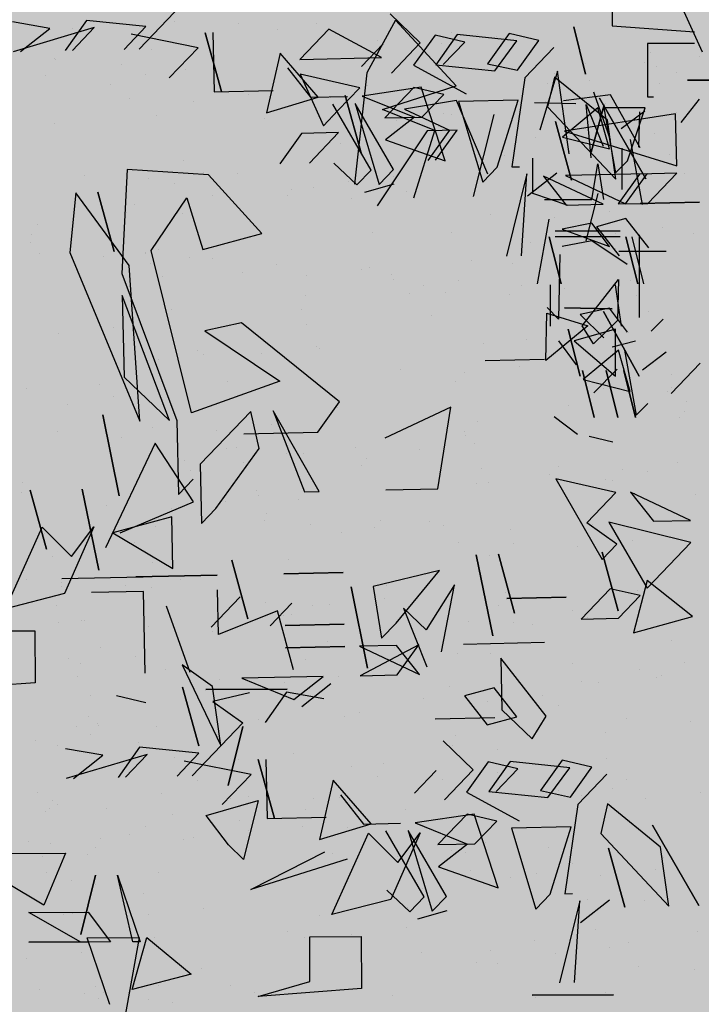
# Model space of a CAD drawing. Units: millimetres. Extents: x 3 to 841, y 238 to 733.
# Drawn here: x 251 to 253, y 294 to 296 of the extents above; entities that cross this region are included whole.
import ezdxf

# ---------------------------------------------------------------- set-up
doc = ezdxf.new("R2010")
doc.units = ezdxf.units.MM
doc.layers.add('vegetacion 1', color=57, linetype='Continuous')
doc.layers.add('vegetacion 2', color=249, linetype='Continuous')

# ---------------------------------------------------------------- blocks, each defined once
blk = doc.blocks.new('A$C740D6E58')
at = {"layer": 'vegetacion 2', "color": 97, "linetype": 'Continuous'}
for p, q in [((-1.4494, 4.4201), (-1.5153, 4.2745)), ((-0.0634, 4.4324), (0.0804, 4.2822)), ((-0.7166, 4.2994), (-0.6314, 4.3818)), ((-0.8179, 4.1781), (-0.6462, 4.3636)), ((-0.6462, 4.3636), (-0.5651, 4.2148)), ((0.0611, 4.3463), (0.2292, 4.3633)), ((0.2292, 4.3633), (0.2902, 4.2777)), ((0.3337, 4.3404), (0.439, 4.3588)), ((-1.0527, 4.3066), (-0.968, 4.3263)), ((-0.968, 4.3263), (-0.9071, 4.2407)), ((-0.6063, 4.2578), (-0.4575, 4.3389)), ((-0.4575, 4.3389), (-0.375, 4.2528)), ((-0.107, 4.3284), (-0.1527, 4.1617)), ((-0.1527, 4.1617), (-0.107, 4.3284)), ((-0.1285, 4.3289), (-0.1321, 4.1612)), ((-0.0872, 4.2858), (0.1028, 4.3239)), ((0.1225, 4.2813), (0.0611, 4.3463)), ((0.2082, 4.3431), (0.4372, 4.2745)), ((0.2696, 4.2782), (0.2082, 4.3431)), ((0.4166, 4.275), (0.3337, 4.3404)), ((-0.9918, 4.2219), (-1.0527, 4.3066)), ((-0.99, 4.3053), (-0.821, 4.3231)), ((-0.9282, 4.2205), (-0.99, 4.3053)), ((-0.843, 4.3021), (-0.7582, 4.3218)), ((-0.7815, 4.238), (-0.843, 4.3021)), ((-0.821, 4.3231), (-0.7601, 4.2375)), ((-0.7582, 4.3218), (-0.6973, 4.2362)), ((-0.635, 4.2142), (-0.7166, 4.2994)), ((-0.6117, 4.2971), (-0.5503, 4.233)), ((-1.0953, 4.2869), (-1.0129, 4.2008)), ((-0.4266, 4.1461), (-0.3189, 4.2702)), ((-0.3189, 4.2702), (-0.2804, 4.1016)), ((-0.0048, 4.2006), (-0.0872, 4.2858)), ((-0.9071, 4.2407), (-0.9918, 4.2219)), ((-0.375, 4.2528), (-0.6063, 4.2578)), ((-0.7601, 4.2375), (-0.9282, 4.2205)), ((-0.6973, 4.2362), (-0.8461, 4.1551)), ((-0.5651, 4.2148), (-0.5297, 3.8992)), ((-0.3405, 4.2285), (-0.4051, 4.1456)), ((-1.2468, 4.0803), (-1.0971, 4.2027)), ((-1.0971, 4.2027), (-1.0774, 4.1188)), ((-1.0129, 4.2008), (-0.9762, 3.948)), ((-0.5453, 4.1722), (-0.3759, 4.2107)), ((-0.3759, 4.2107), (-0.4419, 4.065)), ((-0.6095, 4.1108), (-0.8179, 4.1781)), ((-0.7874, 3.9654), (-0.7193, 4.1739)), ((-0.7833, 4.1538), (-0.6986, 4.1734)), ((-0.7193, 4.1739), (-0.5521, 4.1488)), ((-0.6986, 4.1734), (-0.6162, 4.0874)), ((-0.4831, 4.1081), (-0.5453, 4.1722)), ((-0.1321, 4.1612), (-0.2997, 4.1648)), ((-1.224, 4.1426), (-1.3553, 3.9149)), ((-1.3553, 3.9149), (-1.224, 4.1426)), ((-0.9936, 4.1376), (-0.8251, 4.134)), ((-0.9341, 3.9471), (-0.9936, 4.1376)), ((-0.9076, 3.928), (-0.8188, 4.136)), ((-0.8251, 4.134), (-0.8936, 3.9049)), ((-0.8188, 4.136), (-0.6722, 4.1121)), ((-0.7211, 4.0896), (-0.7833, 4.1538)), ((-0.5521, 4.1488), (-0.7005, 4.0892)), ((-0.5037, 4.1507), (-0.5494, 3.9839)), ((-0.5494, 3.9839), (-0.5037, 4.1507)), ((-0.4051, 4.1456), (-0.51, 4.1479)), ((-0.2804, 4.1016), (-0.4266, 4.1461)), ((-1.0774, 4.1188), (-1.2711, 3.9131)), ((-0.6722, 4.1121), (-0.7991, 4.0521)), ((-0.7578, 4.0512), (-0.6095, 4.1108)), ((-0.6409, 3.9408), (-0.5319, 4.1277)), ((-0.5319, 4.1277), (-0.5996, 3.8986)), ((-0.5773, 3.9394), (-0.4683, 4.1263)), ((-0.4419, 4.065), (-0.4831, 4.1081)), ((-1.4432, 3.9517), (-1.44, 4.0987)), ((-1.44, 4.0987), (-1.1254, 4.0498)), ((-1.2711, 3.9131), (-1.2468, 4.0803)), ((-1.0998, 4.0771), (-1.1455, 3.9104)), ((-1.1455, 3.9104), (-1.0998, 4.0771)), ((-0.9246, 4.0969), (-0.8668, 3.8643)), ((-0.6162, 4.0874), (-0.7211, 4.0896)), ((-0.7005, 4.0892), (-0.6176, 4.0246)), ((-1.1254, 4.0498), (-1.4432, 3.9517)), ((-0.8206, 4.0525), (-0.7363, 4.0507)), ((-0.7596, 3.9669), (-0.8206, 4.0525)), ((-0.7991, 4.0521), (-0.7382, 3.9665)), ((-0.6983, 3.8607), (-0.7578, 4.0512)), ((-0.7363, 4.0507), (-0.5939, 3.8378)), ((-0.4844, 4.0453), (-0.3796, 4.043)), ((-0.4028, 3.9593), (-0.4844, 4.0453)), ((-0.6176, 4.0246), (-0.7874, 3.9654)), ((-0.3796, 4.043), (-0.3186, 3.9574)), ((-0.9762, 3.948), (-0.9976, 3.9485)), ((-0.8936, 3.9049), (-0.9341, 3.9471)), ((-0.5996, 3.8986), (-0.6409, 3.9408)), ((-0.5369, 3.8972), (-0.5773, 3.9394)), ((-0.4719, 3.9586), (-0.5369, 3.8972)), ((-0.1166, 3.9254), (0.1143, 3.941)), ((0.1143, 3.941), (0.1294, 3.6466)), ((-1.4437, 3.9303), (-1.3379, 3.928)), ((-1.3612, 3.845), (-1.4437, 3.9303)), ((-1.3594, 3.9284), (-1.1282, 3.9235)), ((-1.2984, 3.8437), (-1.3594, 3.9284)), ((-1.3379, 3.928), (-1.277, 3.8432)), ((-1.1282, 3.9235), (-1.2984, 3.8437)), ((-1.2348, 3.8423), (-1.0654, 3.9221)), ((-1.0654, 3.9221), (-1.13, 3.84)), ((-1.103, 3.9301), (-1.0201, 3.8655)), ((-1.0187, 3.9283), (-0.9609, 3.6957)), ((-1.0031, 3.6966), (-1.0187, 3.9283)), ((-0.2673, 3.76), (-0.1166, 3.9254)), ((-0.6417, 3.8995), (-0.558, 3.8762)), ((-0.0552, 3.8604), (-0.1005, 3.7143)), ((0.0465, 3.7111), (-0.0552, 3.8604)), ((0.1084, 3.6685), (0.2599, 3.8751)), ((0.1514, 3.7089), (0.1971, 3.8765)), ((0.1971, 3.8765), (0.1514, 3.7089)), ((0.2599, 3.8751), (0.2769, 3.7062)), ((-1.3397, 3.8446), (-1.5082, 3.8482)), ((-1.5082, 3.8482), (-1.3397, 3.8446)), ((-1.277, 3.8432), (-1.3612, 3.845)), ((-1.13, 3.84), (-1.2348, 3.8423)), ((-1.3639, 3.7187), (-1.2994, 3.8016)), ((-1.2994, 3.8016), (-1.2156, 3.7783)), ((-1.2156, 3.7783), (-1.2801, 3.6962)), ((-0.1005, 3.7143), (-0.2673, 3.76)), ((-0.0683, 3.2517), (0.0465, 3.7111)), ((0.2769, 3.7062), (0.0782, 3.2279)), ((0.0782, 3.2279), (0.1084, 3.6685)), ((0.1294, 3.6466), (-0.0267, 3.2302)), ((-0.006, 3.2297), (0.128, 3.5838)), ((0.128, 3.5838), (0.1231, 3.3525)), ((-0.4874, 3.2822), (-0.2099, 3.5068)), ((-0.2099, 3.5068), (-0.1055, 3.4839)), ((-0.1055, 3.4839), (-0.3184, 3.3414)), ((-0.9004, 3.4002), (-1.0689, 3.4038)), ((-1.5096, 3.3918), (-1.4271, 3.3066)), ((0.1231, 3.3525), (-0.006, 3.2297)), ((-0.3184, 3.3414), (-0.0683, 3.2517)), ((-0.7662, 3.0362), (-0.8026, 3.2675)), ((-0.8026, 3.2675), (-0.6161, 3.18)), ((-0.4265, 3.1966), (-0.4874, 3.2822)), ((-0.4301, 3.029), (-0.2996, 3.2567)), ((-0.2996, 3.2567), (-0.388, 3.0281)), ((-0.2597, 3.1509), (-0.236, 3.2553)), ((-0.236, 3.2553), (-0.0929, 3.106)), ((0.1365, 3.0168), (0.1836, 3.2463)), ((0.1836, 3.2463), (0.1365, 3.0168)), ((-0.0267, 3.2302), (-0.0312, 3.0204)), ((-0.2167, 3.1921), (-0.4265, 3.1966)), ((-0.0738, 2.9998), (0.0348, 3.166)), ((0.0348, 3.166), (0.1754, 2.8688)), ((-0.137, 2.9805), (-0.2597, 3.1509)), ((-0.0929, 3.106), (-0.0966, 2.9375)), ((-1.2705, 3.0256), (-1.1011, 3.0641)), ((-1.1011, 3.0641), (-1.2324, 2.8364)), ((-0.0312, 3.0204), (-0.0724, 3.0634)), ((-1.4821, 2.9467), (-1.3118, 3.0265)), ((-1.3118, 3.0265), (-1.3772, 2.9444)), ((-1.1881, 2.9403), (-1.2705, 3.0256)), ((-0.6192, 3.033), (-0.7662, 3.0362)), ((-0.388, 3.0281), (-0.4301, 3.029)), ((0.1947, 2.8056), (0.2418, 3.0352)), ((0.2418, 3.0352), (0.1947, 2.8056)), ((0.3431, 2.8652), (0.3888, 3.032)), ((0.3888, 3.032), (0.3431, 2.8652)), ((0.1342, 2.9119), (-0.0738, 2.9998)), ((-0.0966, 2.9375), (-0.137, 2.9805)), ((-0.015, 2.8101), (-0.0119, 2.9572)), ((-0.0119, 2.9572), (0.1549, 2.9114)), ((-1.4834, 2.8839), (-1.2508, 2.9417)), ((-1.3772, 2.9444), (-1.4821, 2.9467)), ((-1.2508, 2.9417), (-1.3598, 2.7548)), ((-1.2736, 2.8794), (-1.1881, 2.9403)), ((0.1549, 2.9114), (-0.015, 2.8101)), ((0.2716, 2.8443), (0.2084, 2.9281)), ((0.2084, 2.9281), (0.2918, 2.7393)), ((0.3554, 2.9274), (0.2716, 2.8443)), ((0.4593, 2.6965), (0.3554, 2.9274)), ((-1.401, 2.7979), (-1.4834, 2.8839)), ((-1.2324, 2.8364), (-1.2736, 2.8794)), ((-1.2777, 2.6903), (-1.232, 2.857)), ((-1.232, 2.857), (-1.2777, 2.6903)), ((-0.9837, 2.6839), (-0.938, 2.8507)), ((-0.938, 2.8507), (-0.9837, 2.6839)), ((-0.9223, 2.6198), (-0.8752, 2.8493)), ((-0.8752, 2.8493), (-0.9223, 2.6198)), ((-0.228, 2.6677), (-0.1823, 2.8344)), ((-0.1823, 2.8344), (-0.228, 2.6677)), ((-1.3598, 2.7548), (-1.401, 2.7979)), ((-0.7712, 2.8049), (-0.583, 2.7596)), ((-0.648, 2.656), (-0.7712, 2.8049)), ((-0.4978, 2.7991), (-0.3302, 2.7954)), ((-0.3302, 2.7954), (-0.4978, 2.7991)), ((-0.141, 2.7914), (0.0894, 2.7864)), ((0.0894, 2.7864), (-0.141, 2.7914)), ((-1.4879, 2.6741), (-1.3593, 2.7763)), ((-1.3593, 2.7763), (-1.3204, 2.6284)), ((-0.7762, 2.5745), (-0.8134, 2.7645)), ((-0.8134, 2.7645), (-0.7327, 2.6364)), ((0.2992, 2.7819), (0.0687, 2.7869)), ((-1.3396, 2.7337), (-1.2549, 2.7526)), ((-1.2549, 2.7526), (-1.1724, 2.6673)), ((-0.583, 2.7596), (-0.6068, 2.613)), ((-0.5673, 2.5279), (-0.5202, 2.7582)), ((-0.5202, 2.7582), (-0.5673, 2.5279)), ((-0.1446, 2.6237), (-0.1419, 2.7501)), ((0.0629, 2.5143), (0.0679, 2.7456)), ((0.0679, 2.7456), (0.2149, 2.7424)), ((0.2918, 2.7393), (0.4593, 2.6965)), ((-1.2782, 2.6696), (-1.3396, 2.7337)), ((-1.1298, 2.7292), (-0.9613, 2.7256)), ((-0.9613, 2.7256), (-1.1298, 2.7292)), ((-0.2912, 2.6484), (-0.3526, 2.7125)), ((-0.206, 2.73), (-0.1235, 2.6447)), ((-0.6686, 2.6978), (-0.735, 2.5315)), ((-0.7327, 2.6364), (-0.6686, 2.6978)), ((-0.3567, 2.5233), (-0.3118, 2.6901)), ((-0.3118, 2.6901), (-0.1446, 2.6237)), ((0.0042, 2.7048), (-0.0635, 2.517)), ((-1.3204, 2.6284), (-1.4879, 2.6741)), ((-1.1724, 2.6673), (-1.2782, 2.6696)), ((-0.6068, 2.613), (-0.648, 2.656)), ((-0.501, 2.6529), (-0.3333, 2.6493)), ((-0.3333, 2.6493), (-0.501, 2.6529)), ((0.3756, 2.6341), (0.375, 2.487)), ((0.5218, 2.6334), (0.3756, 2.6341)), ((-0.8385, 2.5965), (-1.0689, 2.6015)), ((-0.7139, 2.5104), (-0.6494, 2.5924)), ((-0.5445, 2.5902), (-0.7139, 2.5104)), ((-0.6512, 2.509), (-0.7121, 2.5938)), ((-0.7121, 2.5938), (-0.5463, 2.5068)), ((-0.6494, 2.5924), (-0.5445, 2.5902)), ((-0.5024, 2.5893), (-0.3347, 2.5857)), ((-0.3347, 2.5857), (-0.5024, 2.5893)), ((-1.0734, 2.3917), (-0.9443, 2.5567)), ((-0.9443, 2.5567), (-0.9474, 2.4105)), ((-0.0416, 2.5372), (-0.1514, 2.309)), ((-0.1272, 2.4763), (-0.0416, 2.5372)), ((-0.5463, 2.5068), (-0.6512, 2.509)), ((-0.4633, 2.4835), (-0.3804, 2.4189)), ((-0.3585, 2.4391), (-0.4414, 2.5045)), ((-0.4414, 2.5045), (-0.2109, 2.4995)), ((-0.2109, 2.4995), (-0.3585, 2.4391)), ((0.375, 2.487), (0.6682, 2.4643)), ((-0.99, 2.3899), (-0.9254, 2.4728)), ((-0.9254, 2.4728), (-0.8417, 2.4495)), ((-0.4427, 2.4409), (-0.3374, 2.4601)), ((-0.1084, 2.4676), (-0.3388, 2.4686)), ((-0.3388, 2.4686), (-0.1084, 2.4676)), ((-0.3374, 2.4601), (-0.2764, 2.3745)), ((-0.2325, 2.4579), (-0.1281, 2.4341)), ((-0.1514, 2.309), (-0.1272, 2.4763)), ((-0.0887, 2.3077), (-0.0429, 2.4744)), ((-0.0429, 2.4744), (-0.0887, 2.3077)), ((-0.8417, 2.4495), (-0.9062, 2.3674)), ((-0.1281, 2.4341), (-0.2137, 2.3732)), ((0.0611, 2.4301), (0.1449, 2.4497)), ((-0.9474, 2.4105), (-1.0335, 2.328)), ((-1.0335, 2.328), (-1.0734, 2.3917)), ((-0.9062, 2.3674), (-0.99, 2.3899)), ((-0.7588, 2.3849), (-0.9273, 2.3885)), ((-0.2137, 2.3732), (-0.0698, 2.223)), ((-0.1723, 2.1953), (-0.2137, 2.3631)), ((-0.2137, 2.3631), (-0.1723, 2.1953)), ((-0.8668, 2.2402), (-0.7816, 2.3226)), ((-0.0891, 2.287), (0.079, 2.3041)), ((0.079, 2.3041), (0.14, 2.2185)), ((0.1835, 2.2812), (0.2888, 2.2996)), ((-1.203, 2.2474), (-1.1183, 2.2671)), ((-1.1402, 2.2461), (-0.9713, 2.2639)), ((-1.1183, 2.2671), (-1.0573, 2.1815)), ((-0.9932, 2.2429), (-0.9085, 2.2625)), ((-0.9713, 2.2639), (-0.9103, 2.1783)), ((-0.9085, 2.2625), (-0.8475, 2.177)), ((-0.303, 2.1024), (-0.2572, 2.2692)), ((-0.2572, 2.2692), (-0.303, 2.1024)), ((-0.2787, 2.2696), (-0.2823, 2.102)), ((-0.2375, 2.2266), (-0.0474, 2.2647)), ((-0.0277, 2.2221), (-0.0891, 2.287)), ((0.1193, 2.2189), (0.0579, 2.2839)), ((0.0579, 2.2839), (0.287, 2.2153)), ((0.2663, 2.2158), (0.1835, 2.2812)), ((-1.142, 2.1626), (-1.203, 2.2474)), ((-1.0784, 2.1613), (-1.1402, 2.2461)), ((-0.9318, 2.1788), (-0.9932, 2.2429)), ((-0.7852, 2.155), (-0.8668, 2.2402)), ((-0.7619, 2.2379), (-0.7005, 2.1738)), ((-1.2455, 2.2277), (-1.1631, 2.1416)), ((-0.5768, 2.0868), (-0.4692, 2.2109)), ((-0.4692, 2.2109), (-0.4307, 2.0424)), ((-0.155, 2.1414), (-0.2375, 2.2266)), ((-1.0573, 2.1815), (-1.142, 2.1626)), ((-0.9103, 2.1783), (-1.0784, 2.1613)), ((-0.8475, 2.177), (-0.9964, 2.0959)), ((-0.4907, 2.1693), (-0.5553, 2.0864)), ((-0.1099, 2.1107), (-0.2568, 2.1535)), ((-0.2568, 2.1535), (-0.2153, 1.9856)), ((-1.3971, 2.021), (-1.2474, 2.1434)), ((-1.2474, 2.1434), (-1.2277, 2.0595)), ((-1.1631, 2.1416), (-1.1264, 1.8888)), ((-0.9376, 1.9062), (-0.8695, 2.1146)), ((-0.9336, 2.0945), (-0.8489, 2.1142)), ((-0.8713, 2.0304), (-0.9336, 2.0945)), ((-0.8695, 2.1146), (-0.7023, 2.0895)), ((-0.8489, 2.1142), (-0.7665, 2.0281)), ((-0.2823, 2.102), (-0.45, 2.1056)), ((-0.173, 2.0276), (-0.1099, 2.1107)), ((-1.5056, 1.8556), (-1.3742, 2.0834)), ((-1.3742, 2.0834), (-1.5056, 1.8556)), ((-1.0843, 1.8879), (-1.1438, 2.0784)), ((-1.1438, 2.0784), (-0.9753, 2.0748)), ((-0.9753, 2.0748), (-1.0439, 1.8457)), ((-0.7023, 2.0895), (-0.8507, 2.0299)), ((-0.7911, 1.8816), (-0.6821, 2.0684)), ((-0.6821, 2.0684), (-0.7499, 1.8394)), ((-0.7275, 1.8802), (-0.6185, 2.0671)), ((-0.5553, 2.0864), (-0.6602, 2.0886)), ((-0.4307, 2.0424), (-0.5768, 2.0868)), ((-1.2277, 2.0595), (-1.4213, 1.8538)), ((-0.6532, 1.978), (-0.7165, 2.0617)), ((-0.7165, 2.0617), (-0.633, 1.873)), ((-0.5694, 2.0611), (-0.6532, 1.978)), ((-0.4655, 1.8301), (-0.5694, 2.0611)), ((-1.4213, 1.8538), (-1.3971, 2.021)), ((-1.2958, 1.8511), (-1.2501, 2.0179)), ((-1.2501, 2.0179), (-1.2958, 1.8511)), ((-0.7665, 2.0281), (-0.8713, 2.0304)), ((-0.8507, 2.0299), (-0.7678, 1.9654)), ((-0.2153, 1.9856), (-0.173, 2.0276)), ((-0.5094, 1.9869), (-0.2364, 1.9014)), ((-0.2364, 1.9014), (-0.4457, 2.0073)), ((0.2887, 2.0041), (0.3508, 1.8568)), ((0.8132, 2.0019), (0.2887, 2.0041)), ((-0.7678, 1.9654), (-0.9376, 1.9062)), ((0.1414, 1.942), (0.0778, 1.7531)), ((0.0984, 1.753), (0.1414, 1.942)), ((0.2455, 1.7738), (0.2041, 1.9417)), ((0.2041, 1.9417), (0.2455, 1.7738)), ((-0.6221, 1.8994), (-0.6871, 1.838)), ((0.3508, 1.8568), (0.456, 1.92)), ((-1.2532, 1.8709), (-1.1703, 1.8063)), ((-1.1533, 1.6374), (-1.169, 1.8691)), ((-1.169, 1.8691), (-1.1112, 1.6364)), ((-1.1264, 1.8888), (-1.1479, 1.8893)), ((-1.0439, 1.8457), (-1.0843, 1.8879)), ((-0.7499, 1.8394), (-0.7911, 1.8816)), ((-0.6871, 1.838), (-0.7275, 1.8802)), ((-0.633, 1.873), (-0.4655, 1.8301)), ((-0.792, 1.8403), (-0.7082, 1.817)), ((0.2252, 1.8367), (0.1612, 1.7527)), ((0.3929, 1.836), (0.2252, 1.8367)), ((0.2455, 1.7523), (0.3929, 1.836)), ((-0.5492, 1.7677), (-0.5498, 1.6207)), ((-0.403, 1.7671), (-0.5492, 1.7677)), ((-0.4035, 1.6407), (-0.403, 1.7671)), ((0.0588, 1.7651), (-0.0672, 1.6607)), ((0.1003, 1.6179), (0.0588, 1.7651)), ((0.2273, 1.7644), (0.0803, 1.765)), ((0.0803, 1.765), (0.1214, 1.5335)), ((0.1637, 1.5755), (0.2273, 1.7644)), ((0.0778, 1.7531), (0.0984, 1.753)), ((0.1612, 1.7527), (0.2455, 1.7523)), ((0.3925, 1.7517), (0.2248, 1.7524)), ((0.2248, 1.7524), (0.3925, 1.7517)), ((-0.0672, 1.6607), (0.1003, 1.6179)), ((-0.5498, 1.6207), (-0.2567, 1.5979)), ((-0.2567, 1.5979), (-0.4035, 1.6407)), ((-1.0332, 1.6013), (-1.2637, 1.6022)), ((-1.2637, 1.6022), (-1.0332, 1.6013))]:
    blk.add_line(p, q, dxfattribs=at)
at = {"layer": 'vegetacion 2', "color": 97}
for p, q in [((-0.4212, 4.3537), (-0.4212, 4.3537)), ((-0.2009, 4.3536), (-0.2009, 4.3536)), ((-0.0193, 4.3616), (-0.0193, 4.3616)), ((-0.8773, 4.3246), (-0.8773, 4.3246)), ((-0.8053, 4.3304), (-0.8053, 4.3304)), ((-0.3106, 4.3387), (-0.3106, 4.3387)), ((0.2706, 4.339), (0.2706, 4.339)), ((-0.9322, 4.3168), (-0.9322, 4.3168)), ((-0.7765, 4.2988), (-0.7765, 4.2988)), ((-0.595, 4.3068), (-0.595, 4.3068)), ((-1.3677, 4.2715), (-1.3677, 4.2715)), ((0.0448, 4.2809), (0.0448, 4.2809)), ((-1.5079, 4.262), (-1.5079, 4.262)), ((-1.3522, 4.2441), (-1.3522, 4.2441)), ((-1.1835, 4.2425), (-1.1835, 4.2425)), ((-1.1706, 4.252), (-1.1706, 4.252)), ((-0.1292, 4.2679), (-0.1292, 4.2679)), ((0.3176, 4.2531), (0.3176, 4.2531)), ((0.3196, 4.2558), (0.3196, 4.2558)), ((-1.4419, 4.2164), (-1.4419, 4.2164)), ((-1.3861, 4.2328), (-1.3861, 4.2328)), ((-1.0973, 4.2125), (-1.0973, 4.2125)), ((-0.0504, 4.2235), (-0.0504, 4.2235)), ((0.1292, 4.2392), (0.1292, 4.2392)), ((-1.3943, 4.1857), (-1.3943, 4.1857)), ((-1.1954, 4.1919), (-1.1954, 4.1919)), ((-1.0756, 4.1858), (-1.0756, 4.1858)), ((-0.5103, 4.1851), (-0.5103, 4.1851)), ((-0.3764, 4.1949), (-0.3764, 4.1949)), ((0.0625, 4.2094), (0.0625, 4.2094)), ((0.3468, 4.2068), (0.3468, 4.2068)), ((-0.7464, 4.1626), (-0.7464, 4.1626)), ((-0.5668, 4.1783), (-0.5668, 4.1783)), ((0.1629, 4.1822), (0.1629, 4.1822)), ((-1.0723, 4.134), (-1.0723, 4.134)), ((-0.4617, 4.1451), (-0.4617, 4.1451)), ((-0.2288, 4.152), (-0.2288, 4.152)), ((-0.0731, 4.1341), (-0.0731, 4.1341)), ((0.1084, 4.142), (0.1084, 4.142)), ((-1.4423, 4.1017), (-1.4423, 4.1017)), ((-1.2627, 4.1174), (-1.2627, 4.1174)), ((-1.2417, 4.1269), (-1.2417, 4.1269)), ((-1.218, 4.1075), (-1.218, 4.1075)), ((-0.8045, 4.0972), (-0.8045, 4.0972)), ((-0.7835, 4.1), (-0.7835, 4.1)), ((-0.6488, 4.0793), (-0.6488, 4.0793)), ((-0.4672, 4.0873), (-0.4672, 4.0873)), ((-0.2739, 4.0851), (-0.2739, 4.0851)), ((0.0311, 4.0926), (0.0311, 4.0926)), ((-0.7679, 4.0631), (-0.7679, 4.0631)), ((0.3199, 4.0723), (0.3199, 4.0723)), ((-1.3802, 4.0425), (-1.3802, 4.0425)), ((-1.2245, 4.0246), (-1.2245, 4.0246)), ((-1.0429, 4.0325), (-1.0429, 4.0325)), ((-1.1407, 3.9915), (-1.1407, 3.9915)), ((-0.4915, 4.0143), (-0.4915, 4.0143)), ((-1.4223, 3.9841), (-1.4223, 3.9841)), ((-0.9564, 3.9809), (-0.9564, 3.9809)), ((-0.0461, 3.9657), (-0.0461, 3.9657)), ((-1.2215, 3.9415), (-1.2215, 3.9415)), ((-0.5924, 3.9366), (-0.5924, 3.9366)), ((-1.4656, 3.9286), (-1.4656, 3.9286)), ((-1.4242, 3.9101), (-1.4242, 3.9101)), ((-0.6416, 3.9203), (-0.6416, 3.9203)), ((-0.5124, 3.9059), (-0.5124, 3.9059)), ((-0.1994, 3.9285), (-0.1994, 3.9285)), ((-0.1011, 3.9325), (-0.1011, 3.9325)), ((0.0546, 3.9146), (0.0546, 3.9146)), ((0.2362, 3.9225), (0.2362, 3.9225)), ((-0.6768, 3.8777), (-0.6768, 3.8777)), ((-0.415, 3.8885), (-0.415, 3.8885)), ((-0.3523, 3.8836), (-0.3523, 3.8836)), ((-0.0202, 3.9008), (-0.0202, 3.9008)), ((-0.5211, 3.8598), (-0.5211, 3.8598)), ((-0.3395, 3.8678), (-0.3395, 3.8678)), ((-0.1262, 3.8681), (-0.1262, 3.8681)), ((-1.2524, 3.823), (-1.2524, 3.823)), ((-1.2081, 3.8469), (-1.2081, 3.8469)), ((0.0927, 3.8428), (0.0927, 3.8428)), ((-1.0967, 3.805), (-1.0967, 3.805)), ((-0.9151, 3.813), (-0.9151, 3.813)), ((-0.0429, 3.8163), (-0.0429, 3.8163)), ((0.1158, 3.8203), (0.1158, 3.8203)), ((-1.4024, 3.7768), (-1.4024, 3.7768)), ((0.3694, 3.7862), (0.3694, 3.7862)), ((-1.4908, 3.7582), (-1.4908, 3.7582)), ((-1.2691, 3.76), (-1.2691, 3.76)), ((-0.8059, 3.7621), (-0.8059, 3.7621)), ((-0.5799, 3.7613), (-0.5799, 3.7613)), ((0.3848, 3.757), (0.3848, 3.757)), ((-1.2692, 3.7159), (-1.2692, 3.7159)), ((-1.0288, 3.7331), (-1.0288, 3.7331)), ((0.0266, 3.713), (0.0266, 3.713)), ((0.3882, 3.7333), (0.3882, 3.7333)), ((-0.861, 3.6843), (-0.861, 3.6843)), ((-0.1281, 3.6881), (-0.1281, 3.6881)), ((-0.061, 3.6914), (-0.061, 3.6914)), ((0.0623, 3.7048), (0.0623, 3.7048)), ((0.0632, 3.7042), (0.0632, 3.7042)), ((0.1823, 3.695), (0.1823, 3.695)), ((0.3639, 3.703), (0.3639, 3.703)), ((-0.977, 3.6743), (-0.977, 3.6743)), ((-0.5722, 3.6639), (-0.5722, 3.6639)), ((-0.549, 3.6582), (-0.549, 3.6582)), ((-0.3077, 3.6724), (-0.3077, 3.6724)), ((0.0484, 3.6757), (0.0484, 3.6757)), ((-1.3456, 3.6311), (-1.3456, 3.6311)), ((-0.8241, 3.6272), (-0.8241, 3.6272)), ((-0.641, 3.6303), (-0.641, 3.6303)), ((-0.6337, 3.6439), (-0.6337, 3.6439)), ((-0.3933, 3.6403), (-0.3933, 3.6403)), ((-0.2117, 3.6482), (-0.2117, 3.6482)), ((0.0148, 3.6366), (0.0148, 3.6366)), ((-1.3124, 3.6264), (-1.3124, 3.6264)), ((-1.1247, 3.6034), (-1.1247, 3.6034)), ((-1.0037, 3.6115), (-1.0037, 3.6115)), ((-0.7243, 3.6116), (-0.7243, 3.6116)), ((-1.3297, 3.583), (-1.3297, 3.583)), ((-0.969, 3.5855), (-0.969, 3.5855)), ((-0.7874, 3.5935), (-0.7874, 3.5935)), ((-0.685, 3.5885), (-0.685, 3.5885)), ((-0.3904, 3.5826), (-0.3904, 3.5826)), ((-0.3795, 3.5429), (-0.3795, 3.5429)), ((-0.0127, 3.5447), (-0.0127, 3.5447)), ((-1.3631, 3.5387), (-1.3631, 3.5387)), ((-0.7469, 3.5272), (-0.7469, 3.5272)), ((-0.3929, 3.5028), (-0.3929, 3.5028)), ((0.1544, 3.4934), (0.1544, 3.4934)), ((-1.3071, 3.4801), (-1.3071, 3.4801)), ((-1.0183, 3.4597), (-1.0183, 3.4597)), ((0.3101, 3.4755), (0.3101, 3.4755)), ((-0.8969, 3.4469), (-0.8969, 3.4469)), ((-0.4312, 3.4324), (-0.4312, 3.4324)), ((-0.4213, 3.4387), (-0.4213, 3.4387)), ((-0.2656, 3.4208), (-0.2656, 3.4208)), ((-0.1008, 3.417), (-0.1008, 3.417)), ((-0.084, 3.4287), (-0.084, 3.4287)), ((-0.9969, 3.3839), (-0.9969, 3.3839)), ((0.0252, 3.4032), (0.0252, 3.4032)), ((-1.4274, 3.3589), (-1.4274, 3.3589)), ((-1.2031, 3.3649), (-1.2031, 3.3649)), ((-0.8412, 3.366), (-0.8412, 3.366)), ((-0.6597, 3.3739), (-0.6597, 3.3739)), ((-1.4283, 3.3225), (-1.4283, 3.3225)), ((-0.8159, 3.3394), (-0.8159, 3.3394)), ((-0.1705, 3.34), (-0.1705, 3.34)), ((0.1102, 3.3399), (0.1102, 3.3399)), ((0.1913, 3.3313), (0.1913, 3.3313)), ((-1.4169, 3.3112), (-1.4169, 3.3112)), ((-1.2353, 3.3192), (-1.2353, 3.3192)), ((0.1519, 3.2976), (0.1519, 3.2976)), ((0.399, 3.3195), (0.399, 3.3195)), ((-1.471, 3.2831), (-1.471, 3.2831)), ((-1.1353, 3.2732), (-1.1353, 3.2732)), ((-0.4813, 3.2675), (-0.4813, 3.2675)), ((0.2821, 3.2739), (0.2821, 3.2739)), ((-1.4643, 3.2555), (-1.4643, 3.2555)), ((-1.4509, 3.238), (-1.4509, 3.238)), ((-0.8773, 3.2282), (-0.8773, 3.2282)), ((-0.2936, 3.2192), (-0.2936, 3.2192)), ((0.0437, 3.2092), (0.0437, 3.2092)), ((-0.8432, 3.1874), (-0.8432, 3.1874)), ((-0.8427, 3.1976), (-0.8427, 3.1976)), ((-0.7875, 3.1854), (-0.7875, 3.1854)), ((-0.1379, 3.2012), (-0.1379, 3.2012)), ((0.1309, 3.1822), (0.1309, 3.1822)), ((0.3105, 3.198), (0.3105, 3.198)), ((-0.8692, 3.1644), (-0.8692, 3.1644)), ((-0.5319, 3.1544), (-0.5319, 3.1544)), ((-0.1951, 3.1537), (-0.1951, 3.1537)), ((-0.7135, 3.1465), (-0.7135, 3.1465)), ((-0.3855, 3.1371), (-0.3855, 3.1371)), ((-0.3359, 3.1357), (-0.3359, 3.1357)), ((-0.1666, 3.1491), (-0.1666, 3.1491)), ((-1.4449, 3.1096), (-1.4449, 3.1096)), ((-1.1076, 3.0996), (-1.1076, 3.0996)), ((-0.5651, 3.1214), (-0.5651, 3.1214)), ((-0.5511, 3.1017), (-0.5511, 3.1017)), ((-0.2145, 3.112), (-0.2145, 3.112)), ((-0.0471, 3.1153), (-0.0471, 3.1153)), ((-1.3604, 3.0855), (-1.3604, 3.0855)), ((-1.2892, 3.0917), (-1.2892, 3.0917)), ((-1.0814, 3.0762), (-1.0814, 3.0762)), ((-0.8911, 3.0928), (-0.8911, 3.0928)), ((-0.0657, 3.088), (-0.0657, 3.088)), ((-1.261, 3.0605), (-1.261, 3.0605)), ((-1.2411, 3.0639), (-1.2411, 3.0639)), ((-0.9102, 3.053), (-0.9102, 3.053)), ((-0.8745, 3.0509), (-0.8745, 3.0509)), ((0.4098, 3.0544), (0.4098, 3.0544)), ((-1.4976, 3.0195), (-1.4976, 3.0195)), ((-1.3233, 3.024), (-1.3233, 3.024)), ((-0.2591, 3.016), (-0.2591, 3.016)), ((-0.2532, 3.0314), (-0.2532, 3.0314)), ((0.4137, 3.0264), (0.4137, 3.0264)), ((-0.3719, 3.006), (-0.3719, 3.006)), ((-0.1658, 2.9996), (-0.1658, 2.9996)), ((0.1715, 2.9897), (0.1715, 2.9897)), ((-0.2819, 2.9674), (-0.2819, 2.9674)), ((-0.0101, 2.9817), (-0.0101, 2.9817)), ((-1.2055, 2.9338), (-1.2055, 2.9338)), ((-0.7819, 2.9315), (-0.7819, 2.9315)), ((-0.7415, 2.9449), (-0.7415, 2.9449)), ((-0.603, 2.9456), (-0.603, 2.9456)), ((-0.4042, 2.9349), (-0.4042, 2.9349)), ((-0.2758, 2.9469), (-0.2758, 2.9469)), ((0.033, 2.9302), (0.033, 2.9302)), ((-0.9713, 2.922), (-0.9713, 2.922)), ((-0.5858, 2.9269), (-0.5858, 2.9269)), ((-0.4931, 2.9111), (-0.4931, 2.9111)), ((0.3499, 2.9086), (0.3499, 2.9086)), ((0.3648, 2.9039), (0.3648, 2.9039)), ((-1.3171, 2.8901), (-1.3171, 2.8901)), ((-0.9798, 2.8801), (-0.9798, 2.8801)), ((-0.8255, 2.8844), (-0.8255, 2.8844)), ((0.0939, 2.8838), (0.0939, 2.8838)), ((0.3463, 2.8818), (0.3463, 2.8818)), ((-1.1614, 2.8722), (-1.1614, 2.8722)), ((-0.9134, 2.848), (-0.9134, 2.848)), ((-0.343, 2.8364), (-0.343, 2.8364)), ((0.0437, 2.8265), (0.0437, 2.8265)), ((0.3251, 2.8445), (0.3251, 2.8445)), ((-0.6213, 2.7623), (-0.6213, 2.7623)), ((-0.0381, 2.7801), (-0.0381, 2.7801)), ((0.1176, 2.7622), (0.1176, 2.7622)), ((0.2992, 2.7701), (0.2992, 2.7701)), ((0.3987, 2.7789), (0.3987, 2.7789)), ((-1.332, 2.7487), (-1.332, 2.7487)), ((-0.9572, 2.7422), (-0.9572, 2.7422)), ((0.0463, 2.7554), (0.0463, 2.7554)), ((0.2852, 2.7508), (0.2852, 2.7508)), ((0.3006, 2.7597), (0.3006, 2.7597)), ((-1.228, 2.7273), (-1.228, 2.7273)), ((-0.9392, 2.7069), (-0.9392, 2.7069)), ((-0.6137, 2.7253), (-0.6137, 2.7253)), ((-0.458, 2.7074), (-0.458, 2.7074)), ((-0.2765, 2.7154), (-0.2765, 2.7154)), ((0.3151, 2.7066), (0.3151, 2.7066)), ((-1.1475, 2.6917), (-1.1475, 2.6917)), ((-0.4099, 2.705), (-0.4099, 2.705)), ((-0.3522, 2.6796), (-0.3522, 2.6796)), ((-1.1894, 2.6706), (-1.1894, 2.6706)), ((-1.0337, 2.6527), (-1.0337, 2.6527)), ((-0.9799, 2.6578), (-0.9799, 2.6578)), ((-0.8521, 2.6606), (-0.8521, 2.6606)), ((-0.3293, 2.6765), (-0.3293, 2.6765)), ((0.2351, 2.662), (0.2351, 2.662)), ((0.2436, 2.6636), (0.2436, 2.6636)), ((0.3089, 2.6567), (0.3089, 2.6567)), ((-0.1264, 2.6312), (-0.1264, 2.6312)), ((0.0532, 2.6469), (0.0532, 2.6469)), ((-1.4278, 2.6058), (-1.4278, 2.6058)), ((-0.4524, 2.6027), (-0.4524, 2.6027)), ((-0.9164, 2.5693), (-0.9164, 2.5693)), ((-0.8224, 2.5703), (-0.8224, 2.5703)), ((-0.6428, 2.586), (-0.6428, 2.586)), ((-0.0372, 2.5908), (-0.0372, 2.5908)), ((0.1892, 2.5871), (0.1892, 2.5871)), ((-1.466, 2.5432), (-1.466, 2.5432)), ((-1.1484, 2.5418), (-1.1484, 2.5418)), ((-0.3901, 2.5519), (-0.3901, 2.5519)), ((0.0897, 2.5606), (0.0897, 2.5606)), ((0.2454, 2.5427), (0.2454, 2.5427)), ((0.2813, 2.5556), (0.2813, 2.5556)), ((-1.3388, 2.5251), (-1.3388, 2.5251)), ((0.0056, 2.5255), (0.0056, 2.5255)), ((-1.399, 2.508), (-1.399, 2.508)), ((-1.3853, 2.5027), (-1.3853, 2.5027)), ((-1.2226, 2.4872), (-1.2226, 2.4872)), ((-1.1731, 2.4892), (-1.1731, 2.4892)), ((-0.486, 2.5058), (-0.486, 2.5058)), ((-0.3303, 2.4879), (-0.3303, 2.4879)), ((-0.1487, 2.4958), (-0.1487, 2.4958)), ((0.2549, 2.505), (0.2549, 2.505)), ((-0.7982, 2.4754), (-0.7982, 2.4754)), ((-0.4034, 2.4706), (-0.4034, 2.4706)), ((-1.0617, 2.4511), (-1.0617, 2.4511)), ((-0.906, 2.4331), (-0.906, 2.4331)), ((-0.7244, 2.4411), (-0.7244, 2.4411)), ((0.2179, 2.4511), (0.2179, 2.4511)), ((-1.1069, 2.4223), (-1.1069, 2.4223)), ((-0.5448, 2.4036), (-0.5448, 2.4036)), ((-1.4816, 2.3784), (-1.4816, 2.3784)), ((-1.3, 2.3863), (-1.3, 2.3863)), ((-0.5009, 2.3898), (-0.5009, 2.3898)), ((-0.2568, 2.3829), (-0.2568, 2.3829)), ((0.1983, 2.3724), (0.1983, 2.3724)), ((0.2242, 2.3914), (0.2242, 2.3914)), ((-1.2405, 2.3446), (-1.2405, 2.3446)), ((0.032, 2.3625), (0.032, 2.3625)), ((0.1953, 2.3666), (0.1953, 2.3666)), ((0.2592, 2.3616), (0.2592, 2.3616)), ((-0.8149, 2.3365), (-0.8149, 2.3365)), ((0.0834, 2.3181), (0.0834, 2.3181)), ((0.2174, 2.3411), (0.2174, 2.3411)), ((0.3731, 2.3231), (0.3731, 2.3231)), ((-0.9346, 2.298), (-0.9346, 2.298)), ((-0.8071, 2.3078), (-0.8071, 2.3078)), ((0.3104, 2.3093), (0.3104, 2.3093)), ((-1.2443, 2.2712), (-1.2443, 2.2712)), ((-0.3583, 2.2863), (-0.3583, 2.2863)), ((-0.2026, 2.2684), (-0.2026, 2.2684)), ((-0.021, 2.2763), (-0.021, 2.2763)), ((-0.6122, 2.259), (-0.6122, 2.259)), ((-0.5228, 2.2508), (-0.5228, 2.2508)), ((-1.3016, 2.2136), (-1.3016, 2.2136)), ((-0.9339, 2.2315), (-0.9339, 2.2315)), ((-0.7782, 2.2136), (-0.7782, 2.2136)), ((-0.5966, 2.2216), (-0.5966, 2.2216)), ((-0.0853, 2.2104), (-0.0853, 2.2104)), ((-1.5096, 2.1768), (-1.5096, 2.1768)), ((-1.2607, 2.1862), (-1.2607, 2.1862)), ((-1.1075, 2.1815), (-1.1075, 2.1815)), ((-0.7029, 2.1787), (-0.7029, 2.1787)), ((-1.3539, 2.1588), (-1.3539, 2.1588)), ((-1.2531, 2.1495), (-1.2531, 2.1495)), ((-1.1723, 2.1668), (-1.1723, 2.1668)), ((-0.4861, 2.162), (-0.4861, 2.162)), ((-0.4141, 2.1583), (-0.4141, 2.1583)), ((-0.2307, 2.165), (-0.2307, 2.165)), ((-0.1772, 2.1581), (-0.1772, 2.1581)), ((0.016, 2.1735), (0.016, 2.1735)), ((0.326, 2.1529), (0.326, 2.1529)), ((0.3689, 2.1752), (0.3689, 2.1752)), ((-0.6733, 2.1281), (-0.6733, 2.1281)), ((-0.3915, 2.1283), (-0.3915, 2.1283)), ((0.173, 2.131), (0.173, 2.131)), ((0.3122, 2.141), (0.3122, 2.141)), ((0.3336, 2.1299), (0.3336, 2.1299)), ((0.3451, 2.1215), (0.3451, 2.1215)), ((-0.2042, 2.0959), (-0.2042, 2.0959)), ((-0.0138, 2.1125), (-0.0138, 2.1125)), ((-0.5088, 2.0775), (-0.5088, 2.0775)), ((-0.3838, 2.0802), (-0.3838, 2.0802)), ((-0.2305, 2.0668), (-0.2305, 2.0668)), ((0.0614, 2.0793), (0.0614, 2.0793)), ((-0.7098, 2.0516), (-0.7098, 2.0516)), ((-0.0748, 2.0489), (-0.0748, 2.0489)), ((-0.0451, 2.0425), (-0.0451, 2.0425)), ((0.1068, 2.0568), (0.1068, 2.0568)), ((0.189, 2.0465), (0.189, 2.0465)), ((0.394, 2.0369), (0.394, 2.0369)), ((-1.2652, 2.0212), (-1.2652, 2.0212)), ((-1.0798, 2.0193), (-1.0798, 2.0193)), ((-0.9002, 2.035), (-0.9002, 2.035)), ((-0.8062, 2.012), (-0.8062, 2.012)), ((0.2036, 2.0202), (0.2036, 2.0202)), ((0.3303, 2.0309), (0.3303, 2.0309)), ((-1.4057, 1.9907), (-1.4057, 1.9907)), ((-0.8451, 2.0068), (-0.8451, 2.0068)), ((-0.6505, 1.9941), (-0.6505, 1.9941)), ((-0.4689, 2.002), (-0.4689, 2.002)), ((0.2277, 2.0006), (0.2277, 2.0006)), ((0.3535, 1.9935), (0.3535, 1.9935)), ((-1.3818, 1.9572), (-1.3818, 1.9572)), ((-1.1489, 1.9745), (-1.1489, 1.9745)), ((-0.8601, 1.9542), (-0.8601, 1.9542)), ((-1.2261, 1.9393), (-1.2261, 1.9393)), ((-1.0446, 1.9473), (-1.0446, 1.9473)), ((-0.9731, 1.9355), (-0.9731, 1.9355)), ((-0.2731, 1.9268), (-0.2731, 1.9268)), ((0.0241, 1.9489), (0.0241, 1.9489)), ((0.2722, 1.9254), (0.2722, 1.9254)), ((0.3419, 1.9485), (0.3419, 1.9485)), ((-0.7217, 1.9042), (-0.7217, 1.9042)), ((0.2051, 1.9162), (0.2051, 1.9162)), ((-1.3516, 1.8711), (-1.3516, 1.8711)), ((-1.1902, 1.8728), (-1.1902, 1.8728)), ((0.0677, 1.8903), (0.0677, 1.8903)), ((-0.681, 1.8497), (-0.681, 1.8497)), ((-0.1028, 1.8473), (-0.1028, 1.8473)), ((-0.4295, 1.8273), (-0.4295, 1.8273)), ((0.0529, 1.8293), (0.0529, 1.8293)), ((0.2345, 1.8373), (0.2345, 1.8373)), ((0.2683, 1.8343), (0.2683, 1.8343)), ((0.2956, 1.8289), (0.2956, 1.8289)), ((0.2987, 1.8358), (0.2987, 1.8358)), ((-1.2128, 1.7884), (-1.2128, 1.7884)), ((-0.6785, 1.7925), (-0.6785, 1.7925)), ((-1.5034, 1.7809), (-1.5034, 1.7809)), ((-0.5227, 1.7746), (-0.5227, 1.7746)), ((-0.3889, 1.764), (-0.3889, 1.764)), ((-0.3412, 1.7825), (-0.3412, 1.7825)), ((0.0357, 1.7644), (0.0357, 1.7644)), ((0.2723, 1.7705), (0.2723, 1.7705)), ((-1.3062, 1.75), (-1.3062, 1.75)), ((-1.2541, 1.7377), (-1.2541, 1.7377)), ((-1.0402, 1.7557), (-1.0402, 1.7557)), ((-1.0984, 1.7198), (-1.0984, 1.7198)), ((-0.9168, 1.7277), (-0.9168, 1.7277)), ((-0.7191, 1.7226), (-0.7191, 1.7226)), ((0.2442, 1.7238), (0.2442, 1.7238)), ((0.3999, 1.7059), (0.3999, 1.7059)), ((-1.3354, 1.6818), (-1.3354, 1.6818)), ((-0.936, 1.6916), (-0.936, 1.6916)), ((-0.8751, 1.6953), (-0.8751, 1.6953)), ((-0.0969, 1.6782), (-0.0969, 1.6782)), ((-1.4925, 1.673), (-1.4925, 1.673)), ((-0.0139, 1.6479), (-0.0139, 1.6479)), ((-0.1777, 1.6301), (-0.1777, 1.6301)), ((0.0249, 1.6277), (0.0249, 1.6277)), ((0.2049, 1.6259), (0.2049, 1.6259)), ((-1.2422, 1.6096), (-1.2422, 1.6096)), ((-1.0433, 1.596), (-1.0433, 1.596)), ((-0.6364, 1.6012), (-0.6364, 1.6012)), ((-0.2469, 1.6097), (-0.2469, 1.6097)), ((0.1111, 1.6098), (0.1111, 1.6098)), ((0.1806, 1.6098), (0.1806, 1.6098)), ((0.1952, 1.5925), (0.1952, 1.5925)), ((0.2344, 1.6057), (0.2344, 1.6057)), ((0.3622, 1.6178), (0.3622, 1.6178)), ((-0.015, 1.5817), (-0.015, 1.5817)), ((0.0548, 1.59), (0.0548, 1.59))]:
    blk.add_line(p, q, dxfattribs=at)
blk = doc.blocks.new('A$C7B761340')
at = {"layer": 'vegetacion 1', "linetype": 'Continuous'}
for p, q in [((3.1705, 2.4905), (3.1705, 2.3991)), ((3.1705, 2.3991), (2.9883, 2.3858)), ((3.2555, 2.397), (3.2293, 2.2928)), ((3.2293, 2.2928), (3.2555, 2.397)), ((2.9883, 2.3601), (3.0925, 2.3601)), ((3.0925, 2.3601), (3.0925, 2.2426)), ((3.2656, 2.1162), (3.2912, 2.2989)), ((3.2912, 2.2989), (3.3308, 2.1685)), ((3.004, 2.2795), (2.8998, 2.2795)), ((2.8998, 2.2795), (3.004, 2.2795)), ((3.0925, 2.2426), (3.0796, 2.2426)), ((3.109, 2.1295), (3.1742, 2.2471)), ((3.174, 2.1477), (3.2113, 2.2528)), ((3.1742, 2.2471), (3.2784, 2.2337)), ((3.0182, 2.1854), (2.9776, 2.2369)), ((3.1884, 2.2246), (3.2168, 2.1204)), ((3.2168, 2.1204), (3.1884, 2.2246)), ((3.2279, 2.2254), (3.1903, 2.1332)), ((3.2171, 2.1076), (3.2279, 2.2254)), ((3.3422, 2.2299), (3.2508, 2.2279)), ((3.098, 2.2184), (3.1894, 2.2184)), ((3.137, 2.1009), (3.098, 2.2184)), ((3.0983, 2.211), (3.1507, 2.172)), ((3.1106, 2.2095), (3.1123, 2.1315)), ((3.1894, 2.2184), (3.1632, 2.0747)), ((3.1765, 2.1271), (3.2027, 2.2184)), ((3.2027, 2.2184), (3.2807, 2.1532)), ((3.1036, 2.0048), (3.1298, 2.148)), ((3.2807, 2.1532), (3.1765, 2.1271)), ((3.1496, 2.129), (3.1496, 2.0376)), ((3.1632, 2.0747), (3.137, 2.1009)), ((3.2025, 2.094), (3.1897, 2.0154)), ((3.2159, 2.0154), (3.2025, 2.094)), ((3.3462, 2.0288), (3.3462, 2.1068)), ((3.2025, 2.0288), (3.2287, 1.9241)), ((3.2677, 2.0026), (3.3462, 2.0288)), ((3.3201, 2.0154), (3.2159, 2.0154)), ((3.1764, 1.9113), (3.2159, 1.9631)), ((3.2159, 1.9631), (3.2811, 1.9503)), ((3.3359, 1.8291), (3.3097, 1.9723)), ((3.1112, 1.9374), (3.1112, 1.7547)), ((3.2969, 1.9461), (3.1532, 1.9461)), ((3.2811, 1.9503), (3.1764, 1.9113)), ((3.1275, 1.9333), (3.1013, 1.8291)), ((3.1403, 1.9333), (3.1141, 1.8291)), ((3.1141, 1.8291), (3.1403, 1.9333)), ((3.1374, 1.8722), (3.2159, 1.9241)), ((3.1532, 1.9333), (3.2969, 1.9333)), ((3.2159, 1.9241), (3.2811, 1.9113)), ((3.3097, 1.9333), (3.2835, 1.8291)), ((3.2835, 1.8291), (3.3097, 1.9333)), ((3.0512, 1.9006), (3.1559, 1.9006)), ((3.286, 1.894), (3.2891, 1.7508)), ((3.1568, 1.8388), (3.1588, 1.748)), ((3.237, 1.7363), (3.1568, 1.8388)), ((3.1504, 1.7355), (3.1632, 1.8268)), ((3.3069, 1.7355), (3.3069, 1.8268)), ((3.1898, 1.768), (3.1113, 1.6248)), ((3.1113, 1.6248), (3.1898, 1.768)), ((3.137, 1.7226), (3.1765, 1.775)), ((3.2757, 1.7762), (3.171, 1.7739)), ((3.171, 1.7739), (3.2757, 1.7762)), ((3.1765, 1.775), (3.2417, 1.7616)), ((3.315, 1.7642), (3.2242, 1.7361)), ((3.2891, 1.7508), (3.3147, 1.777)), ((3.3172, 1.66), (3.315, 1.7642)), ((3.0844, 1.7245), (3.0582, 1.7507)), ((3.1588, 1.748), (3.2117, 1.6968)), ((3.2417, 1.7616), (3.1894, 1.7098)), ((3.1636, 1.6248), (3.1636, 1.729)), ((3.1636, 1.729), (3.255, 1.7029)), ((3.2117, 1.6968), (3.237, 1.7363)), ((3.2242, 1.7361), (3.3172, 1.66)), ((3.2678, 1.729), (3.2416, 1.6248)), ((3.2416, 1.6248), (3.2678, 1.729)), ((3.1708, 1.69), (3.1189, 1.7029)), ((3.255, 1.7029), (3.1636, 1.6248)), ((3.2493, 1.6505), (3.2883, 1.7029)), ((3.1036, 1.6393), (3.0512, 1.6789)), ((3.1434, 1.6824), (3.1179, 1.5386)), ((3.131, 1.591), (3.1568, 1.6825)), ((3.1568, 1.6825), (3.2351, 1.6176)), ((3.1451, 1.6377), (3.1189, 1.5335)), ((3.1189, 1.5335), (3.1451, 1.6377)), ((3.1841, 1.6377), (3.1579, 1.5335)), ((3.1579, 1.5335), (3.1841, 1.6377)), ((3.2113, 1.5885), (3.1594, 1.6404)), ((3.2359, 1.6377), (3.2103, 1.5335)), ((3.2103, 1.5335), (3.2359, 1.6377)), ((3.2351, 1.6176), (3.131, 1.591)), ((3.1179, 1.5386), (3.0916, 1.5647)), ((3.2473, 1.4961), (3.2991, 1.5352)), ((3.1689, 1.4792), (3.2213, 1.492))]:
    blk.add_line(p, q, dxfattribs=at)

msp = doc.modelspace()

# ---------------------------------------------------------------- hatches: boundary and pattern name
at = {"layer": 'vegetacion 2'}
h = msp.add_hatch(dxfattribs=at)
h.set_pattern_fill('MUESTRA', color=256, angle=-6.2203, style=0)
h.set_pattern_definition([(158.77967, (666.906, -182.805), (-0.3351508, 1.160679), [0, -0.50717, 0, -0.13878, 0, -0.78274]), (148.77967, (666.6303, -182.6053), (0.2430914, 0.9766107), [0, -0.75792, 0, -0.25326, 0, -0.2294]), (138.77967, (667.03522, -182.6398), (-0.24548335, 0.73897465), [0, -0.97056, 0, -0.43517, 0, -0.84426]), (128.779673, (667.4351, -181.86927), (-0.355780194, 0.753970177), [0, -0.65596, 0, -0.59787, 0, -0.47039]), (118.77967, (666.94065, -182.07918), (0.1855353, 0.44614335), [0, -0.70203, 0, -0.94094, 0, -0.87261]), (108.7796725, (41081.1843, -4587.584), (0.657929134, 0.268215873), [0, -0.9536, 0, -0.55774, 0, -0.76439]), (98.77967, (667.0222, -182.59853), (0.35464477, 0.6248934), [0, -0.83231, 0, -0.50317, 0, -0.74541]), (88.77967, (666.9257, -181.8128), (0.8488878, 0.607839), [0, -0.30337, 0, -0.28616, 0, -0.51941])])
h.paths.add_polyline_path([(238.913, 300.1211), (238.3161, 297.6629), (237.9607, 295.4304), (238.514, 294.6266), (240.6107, 294.9216), (241.347, 294.2706), (242.449, 293.9254), (243.624, 293.5217), (245.3335, 293.708), (246.0626, 293.1227), (247.9777, 293.8632), (249.3656, 293.948), (251.4167, 293.4404), (254.0707, 294.7268), (255.1383, 295.3084), (256.4604, 295.3861), (257.8255, 295.0695), (259.7836, 295.4159), (261.4403, 294.8652), (263.1829, 293.5262), (265.2354, 293.617), (266.6604, 293.9717), (268.1081, 294.7278), (268.9713, 295.3537), (269.9933, 295.1327), (271.154, 294.8604), (271.9658, 295.3477), (274.9404, 296.7631), (271.7474, 301.8097), (268.4454, 302.0104), (267.4494, 300.7717), (266.3089, 300.2486), (264.9295, 300.6965), (264.0064, 299.3994), (262.5756, 299.7087), (261.2646, 301.3607), (259.1678, 301.0657), (257.9759, 300.4039), (256.6479, 300.9904), (254.4379, 302.345), (252.5703, 299.9477), (250.605, 299.667), (247.6464, 299.3446), (245.7098, 298.8011), (244.8577, 299.9048), (243.5629, 298.966), (239.521, 297.5948)])
h = msp.add_hatch(dxfattribs=at)
h.set_pattern_fill('MUESTRA', color=256, angle=-6.2203, style=0)
h.set_pattern_definition([(158.77967, (677.9276, -184.972), (-0.3351508, 1.160679), [0, -0.50717, 0, -0.13878, 0, -0.78274]), (148.77967, (677.6519, -184.7723), (0.2430914, 0.9766107), [0, -0.75792, 0, -0.25326, 0, -0.2294]), (138.77967, (678.05678, -184.80676), (-0.24548335, 0.73897465), [0, -0.97056, 0, -0.43517, 0, -0.84426]), (128.779673, (678.45665, -184.03624), (-0.355780194, 0.753970177), [0, -0.65596, 0, -0.59787, 0, -0.47039]), (118.77967, (677.9622, -184.24616), (0.1855353, 0.44614335), [0, -0.70203, 0, -0.94094, 0, -0.87261]), (108.7796725, (41092.20585, -4589.751), (0.657929134, 0.268215873), [0, -0.9536, 0, -0.55774, 0, -0.76439]), (98.77967, (678.04376, -184.7655), (0.35464477, 0.6248934), [0, -0.83231, 0, -0.50317, 0, -0.74541]), (88.77967, (677.9473, -183.9798), (0.8488878, 0.607839), [0, -0.30337, 0, -0.28616, 0, -0.51941])])
h.paths.add_polyline_path([(249.9346, 297.9541), (249.3376, 295.4959), (248.9822, 293.2635), (249.5355, 292.4596), (251.6323, 292.7546), (252.3685, 292.1036), (253.4706, 291.7584), (254.6456, 291.3547), (256.355, 291.541), (257.0841, 290.9557), (258.9993, 291.6962), (260.3871, 291.781), (262.4383, 291.2734), (265.0923, 292.5598), (266.1599, 293.1415), (267.482, 293.2191), (268.8471, 292.9025), (270.8052, 293.2489), (272.4619, 292.6983), (274.2045, 291.3593), (276.257, 291.45), (277.682, 291.8048), (279.1297, 292.5608), (279.9929, 293.1867), (281.0149, 292.9657), (282.1756, 292.6934), (282.9873, 293.1807), (285.962, 294.5961), (282.769, 299.6427), (279.4669, 299.8434), (278.471, 298.6048), (277.3305, 298.0816), (275.9511, 298.5295), (275.028, 297.2324), (273.5972, 297.5418), (272.2861, 299.1937), (270.1894, 298.8987), (268.9975, 298.237), (267.6695, 298.8235), (265.4595, 300.178), (263.5918, 297.7807), (261.6266, 297.5001), (258.6679, 297.1776), (256.7313, 296.6341), (255.8792, 297.7378), (254.5844, 296.799), (250.5426, 295.4278)])

# ---------------------------------------------------------------- block references
at = {"layer": 'vegetacion 1', "xscale": -0.7800000000002001, "yscale": 0.7799999999999727, "zscale": 0.78}
msp.add_blockref('A$C740D6E58', (251.4557, 293.0115), dxfattribs=at)
at = {"layer": 'vegetacion 1', "xscale": -1}
msp.add_blockref('A$C7B761340', (255.6094, 294.0036), dxfattribs=at)

doc.saveas('drawing.dxf')
